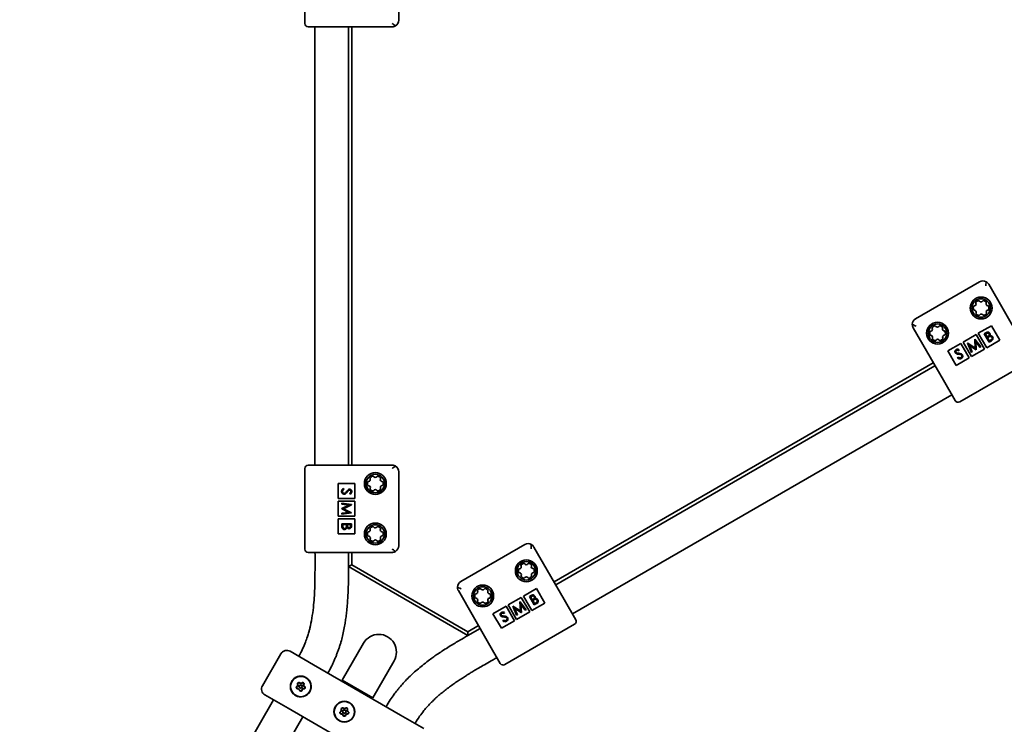
# Model space of a CAD drawing. Units: millimetres. Extents: x 0 to 212, y 0 to 297.
# Drawn here: x 136 to 142, y 158 to 162 of the extents above; entities that cross this region are included whole.
import ezdxf

# ---------------------------------------------------------------- set-up
doc = ezdxf.new("R2010")
doc.units = ezdxf.units.MM
doc.styles.add('SLDTEXTSTYLE1', font='FONT - TRUETYPE - HUMANIST 777 LIGHT BT.TTF')
doc.dimstyles.new('SLDDIMSTYLE1', dxfattribs={"dimtxt": 2.95, "dimasz": 3.302, "dimexe": 0, "dimexo": 0.0625, "dimgap": 0.7375, "dimtad": 1, "dimdec": 0, "dimlfac": 100, "dimrnd": 1e-09, "dimzin": 12, "dimdsep": 46, "dimtxsty": 'SLDTEXTSTYLE1', "dimsah": 1, "dimcen": 0.09, "dimadec": 0, "dimazin": 3, "dimtfac": 1, "dimtdec": 0, "dimtofl": 0, "dimtmove": 0, "dimatfit": 3, "dimfxl": 1, "dimfrac": 2, "dimtolj": 1, "dimtzin": 12, "dimarcsym": 0})

# ---------------------------------------------------------------- blocks, each defined once
blk = doc.blocks.new('_D_4')
at = {"color": 7, "linetype": 'Continuous', "lineweight": 18}
for p, q in [((53.1846, 111.3256), (53.1846, 246.9073)), ((177.9536, 163.2871), (177.9536, 246.9073)), ((53.1846, 244.9073), (177.9536, 244.9073))]:
    blk.add_line(p, q, dxfattribs=at)
for points in [[(53.1846, 244.9073), (56.4866, 244.3993), (56.4866, 245.4153)], [(177.9536, 244.9073), (174.6516, 245.4153), (174.6516, 244.3993)]]:
    blk.add_solid(points, dxfattribs=at)
at = {"color": 7, "linetype": 'Continuous', "lineweight": 18, "insert": (107.2234, 248.79), "char_height": 2.95, "attachment_point": 1, "style": 'SLDTEXTSTYLE1'}
blk.add_mtext('12477', dxfattribs=at)

msp = doc.modelspace()

# ---------------------------------------------------------------- linework, layer by layer
at = {"color": 7, "linetype": 'Continuous', "lineweight": 35}
for p, q in [((137.82874, 162.52709), (137.82874, 162.04709)), ((138.38874, 162.06709), (138.38874, 162.50709)), ((137.98874, 162.02709), (137.84874, 162.02709)), ((137.88894, 162.02709), (137.88909, 159.41709)), ((138.34874, 162.02709), (137.98874, 162.02709)), ((138.08874, 159.41709), (138.08874, 162.02709)), ((138.10874, 162.02709), (138.10874, 159.41709)), ((141.84983, 160.50883), (141.46878, 160.28883)), ((141.90447, 160.49419), (142.08447, 160.18242)), ((141.63414, 159.92242), (141.45414, 160.23419)), ((141.84226, 160.20193), (141.92021, 160.24693)), ((141.87744, 160.19939), (141.88728, 160.20506)), ((141.97021, 160.16033), (141.92021, 160.24693)), ((141.75133, 160.14943), (141.82927, 160.19443)), ((141.80133, 160.06283), (141.75133, 160.14943)), ((141.82097, 160.16678), (141.82163, 160.16716)), ((141.82409, 160.11343), (141.82097, 160.16678)), ((141.82163, 160.16716), (141.85743, 160.12062)), ((141.85289, 160.11799), (141.82712, 160.15148)), ((141.82712, 160.15148), (141.82986, 160.1047)), ((141.87927, 160.10783), (141.82927, 160.19443)), ((141.89226, 160.11533), (141.84226, 160.20193)), ((141.90655, 160.14898), (141.87744, 160.19939)), ((141.89109, 160.20037), (141.88495, 160.19683)), ((141.88495, 160.19683), (141.89428, 160.18067)), ((141.89226, 160.11533), (141.97021, 160.16033)), ((141.89428, 160.18067), (141.89732, 160.18242)), ((141.90027, 160.17723), (141.89727, 160.1755)), ((141.89727, 160.1755), (141.90809, 160.15676)), ((141.92018, 160.15685), (141.90655, 160.14898)), ((141.90809, 160.15676), (141.91453, 160.16048)), ((141.6604, 160.09693), (141.73834, 160.14193)), ((141.7104, 160.01033), (141.6604, 160.09693)), ((141.7291, 160.10408), (141.7268, 160.09862)), ((141.78834, 160.05533), (141.73834, 160.14193)), ((141.77875, 160.14241), (141.7794, 160.14278)), ((141.8012, 160.08815), (141.77875, 160.14241)), ((141.7794, 160.14278), (141.82409, 160.11343)), ((141.82884, 160.10411), (141.78959, 160.12992)), ((141.78959, 160.12992), (141.80576, 160.09078)), ((141.80576, 160.09078), (141.8012, 160.08815)), ((141.80133, 160.06283), (141.87927, 160.10783)), ((141.82986, 160.1047), (141.82884, 160.10411)), ((141.85743, 160.12062), (141.85289, 160.11799)), ((141.7104, 160.01033), (141.78834, 160.05533)), ((141.71933, 160.05385), (141.72211, 160.05886)), ((141.73146, 159.79385), (142.14715, 160.03385)), ((139.31381, 158.72134), (141.57414, 160.02634)), ((141.58414, 160.00902), (139.32381, 158.70402)), ((141.70414, 159.80117), (141.63414, 159.92242)), ((139.42362, 158.53114), (141.68395, 159.83614)), ((137.82874, 159.39709), (137.82874, 158.91709)), ((137.84874, 159.41709), (137.98874, 159.41709)), ((137.98874, 159.41709), (138.34874, 159.41709)), ((138.38874, 158.93709), (138.38874, 159.37709)), ((138.02674, 159.30709), (138.12674, 159.30709)), ((138.02674, 159.30709), (138.02674, 159.21709)), ((138.05997, 159.27759), (138.06292, 159.27267)), ((138.12674, 159.30709), (138.12674, 159.21709)), ((138.02674, 159.21709), (138.12674, 159.21709)), ((138.09859, 159.24401), (138.09501, 159.24873)), ((138.02674, 159.20209), (138.12674, 159.20209)), ((138.02674, 159.20209), (138.02674, 159.11209)), ((138.04874, 159.18953), (138.10695, 159.18185)), ((138.04874, 159.18427), (138.04874, 159.18953)), ((138.09072, 159.17871), (138.04874, 159.18427)), ((138.04874, 159.15762), (138.09072, 159.17871)), ((138.04874, 159.15644), (138.04874, 159.15762)), ((138.09063, 159.13543), (138.04874, 159.15644)), ((138.10695, 159.1811), (138.05919, 159.15707)), ((138.05919, 159.15707), (138.10695, 159.1331)), ((138.10695, 159.18185), (138.10695, 159.1811)), ((138.12674, 159.20209), (138.12674, 159.11209)), ((138.02674, 159.11209), (138.12674, 159.11209)), ((138.02674, 159.09709), (138.12674, 159.09709)), ((138.02674, 159.09709), (138.02674, 159.00709)), ((138.04874, 159.12986), (138.09063, 159.13543)), ((138.10695, 159.13234), (138.04874, 159.12461)), ((138.04874, 159.12461), (138.04874, 159.12986)), ((138.10695, 159.1331), (138.10695, 159.13234)), ((138.12674, 159.09709), (138.12674, 159.00709)), ((138.04874, 159.05215), (138.04874, 159.06789)), ((138.04874, 159.06789), (138.10695, 159.06789)), ((138.07635, 159.06267), (138.05471, 159.06267)), ((138.05471, 159.06267), (138.05471, 159.05523)), ((138.07635, 159.05921), (138.07635, 159.06267)), ((138.10098, 159.06267), (138.08232, 159.06267)), ((138.08232, 159.06267), (138.08232, 159.05916)), ((138.10098, 159.05558), (138.10098, 159.06267)), ((138.10695, 159.06789), (138.10695, 159.05653)), ((138.02674, 159.00709), (138.12674, 159.00709)), ((139.13917, 158.94383), (138.75812, 158.72383)), ((139.19381, 158.92919), (139.37381, 158.61742)), ((137.98874, 158.89709), (137.84874, 158.89709)), ((137.88912, 158.89709), (137.88912, 158.89708)), ((138.34874, 158.89709), (137.98874, 158.89709)), ((138.08874, 158.81209), (138.08874, 158.89709)), ((138.10874, 158.89709), (138.10874, 158.82363)), ((138.08874, 158.81209), (138.10874, 158.82363)), ((138.79987, 158.40152), (138.08874, 158.81209)), ((138.10874, 158.82363), (138.79987, 158.42461)), ((139.13161, 158.63693), (139.20955, 158.68193)), ((139.25955, 158.59533), (139.20955, 158.68193)), ((138.92348, 158.35742), (138.74348, 158.66919)), ((139.04067, 158.58443), (139.11861, 158.62943)), ((139.16861, 158.54283), (139.11861, 158.62943)), ((139.18161, 158.55033), (139.13161, 158.63693)), ((139.16678, 158.63439), (139.17662, 158.64006)), ((139.19589, 158.58398), (139.16678, 158.63439)), ((139.18043, 158.63537), (139.17429, 158.63183)), ((139.17429, 158.63183), (139.18362, 158.61567)), ((138.94974, 158.53193), (139.02768, 158.57693)), ((139.07768, 158.49033), (139.02768, 158.57693)), ((139.09067, 158.49783), (139.04067, 158.58443)), ((139.06809, 158.57741), (139.06874, 158.57778)), ((139.09054, 158.52315), (139.06809, 158.57741)), ((139.06874, 158.57778), (139.11343, 158.54843)), ((139.11818, 158.53911), (139.07893, 158.56492)), ((139.07893, 158.56492), (139.0951, 158.52578)), ((139.11031, 158.60178), (139.11097, 158.60216)), ((139.11343, 158.54843), (139.11031, 158.60178)), ((139.11097, 158.60216), (139.14677, 158.55562)), ((139.14223, 158.55299), (139.11646, 158.58648)), ((139.11646, 158.58648), (139.1192, 158.5397)), ((139.18161, 158.55033), (139.25955, 158.59533)), ((139.18362, 158.61567), (139.18666, 158.61742)), ((139.18961, 158.61223), (139.18661, 158.6105)), ((139.18661, 158.6105), (139.19743, 158.59176)), ((139.20952, 158.59185), (139.19589, 158.58398)), ((139.19743, 158.59176), (139.20387, 158.59548)), ((139.37381, 158.61742), (139.44381, 158.49617)), ((138.99974, 158.44533), (138.94974, 158.53193)), ((139.01844, 158.53908), (139.01614, 158.53362)), ((139.0951, 158.52578), (139.09054, 158.52315)), ((139.09067, 158.49783), (139.16861, 158.54283)), ((139.1192, 158.5397), (139.11818, 158.53911)), ((139.14677, 158.55562), (139.14223, 158.55299)), ((138.79987, 158.42461), (138.86348, 158.46134)), ((138.87348, 158.44402), (138.79987, 158.40152)), ((138.99974, 158.44533), (139.07768, 158.49033)), ((139.00867, 158.48885), (139.01145, 158.49386)), ((139.0208, 158.22885), (139.43649, 158.46885)), ((138.79987, 158.40152), (138.79987, 158.42461)), ((138.17775, 158.35612), (138.05075, 158.13615)), ((138.99348, 158.23617), (138.92348, 158.35742)), ((137.6861, 158.29356), (137.5761, 158.10304)), ((137.74074, 158.3082), (137.87931, 158.2282)), ((137.87931, 158.2282), (138.39892, 157.9282)), ((138.23348, 158.03065), (138.36048, 158.25062)), ((138.23348, 158.03065), (138.05075, 158.13615)), ((138.05551, 158.1334), (138.05251, 158.1282)), ((137.72931, 157.9684), (137.59074, 158.0484)), ((138.22572, 158.0282), (138.22872, 158.0334)), ((137.64271, 158.0184), (136.35021, 155.77972)), ((136.52341, 155.67972), (137.81591, 157.9184)), ((138.24892, 157.6684), (137.72931, 157.9684)), ((138.39892, 157.9282), (138.53749, 157.8482))]:
    msp.add_line(p, q, dxfattribs=at)
for centre, radius in [((141.85921, 160.35258), 0.065), ((141.85921, 160.35258), 0.055), ((141.5994, 160.20258), 0.065), ((141.5994, 160.20258), 0.055), ((138.24874, 159.30709), 0.065), ((138.24874, 159.30709), 0.055), ((138.24874, 159.00709), 0.065), ((138.24874, 159.00709), 0.055), ((139.14855, 158.78758), 0.065), ((139.14855, 158.78758), 0.055), ((138.88874, 158.63758), 0.065), ((138.88874, 158.63758), 0.055), ((137.80431, 158.0983), 0.0605), ((137.80431, 158.0983), 0.01033), ((137.80431, 158.0983), 0.009), ((138.06412, 157.9483), 0.062), ((138.06412, 157.9483), 0.0605), ((138.06412, 157.9483), 0.01033), ((138.06412, 157.9483), 0.009)]:
    msp.add_circle(centre, radius, dxfattribs=at)
for centre, radius, start, end in [((137.84874, 162.04709), 0.02, 180, 270), ((138.34874, 162.06709), 0.04, 301.399715, 0), ((141.86983, 160.47419), 0.04, 61.399715, 120), ((141.81838, 160.37557), 0.01075, 275.56578, 25.66944), ((141.83483, 160.38347), 0.0075, 128.274501, 205.66944), ((141.85921, 160.35258), 0.04685, 112.960719, 128.274501), ((141.84386, 160.38882), 0.0075, 35.56578, 112.960719), ((141.8587, 160.39943), 0.01075, 215.56578, 325.66944), ((141.87377, 160.38914), 0.0075, 68.274501, 145.66944), ((141.85921, 160.35258), 0.04685, 52.960719, 68.274501), ((141.88291, 160.38399), 0.0075, 335.56578, 52.960719), ((141.89953, 160.37644), 0.01075, 155.56578, 265.66944), ((141.85921, 160.35258), 0.04685, 172.960719, 188.274501), ((141.82015, 160.35741), 0.0075, 95.56578, 172.960719), ((141.82027, 160.34692), 0.0075, 188.274501, 265.66944), ((141.81889, 160.32872), 0.01075, 335.56578, 85.66944), ((141.8355, 160.32117), 0.0075, 155.56578, 232.960719), ((141.88358, 160.32169), 0.0075, 308.274501, 25.66944), ((141.90003, 160.3296), 0.01075, 95.56578, 205.66944), ((141.89815, 160.35825), 0.0075, 8.274501, 85.66944), ((141.89826, 160.34776), 0.0075, 275.56578, 352.960719), ((141.85921, 160.35258), 0.04685, 352.960719, 8.274501), ((141.48878, 160.25419), 0.04, 120, 178.600285), ((141.85921, 160.35258), 0.04685, 232.960719, 248.274501), ((141.84464, 160.31603), 0.0075, 248.274501, 325.66944), ((141.85971, 160.30574), 0.01075, 35.56578, 145.66944), ((141.87456, 160.31635), 0.0075, 215.56578, 292.960719), ((141.85921, 160.35258), 0.04685, 292.960719, 308.274501), ((141.5994, 160.20258), 0.04685, 172.960719, 188.274501), ((141.56035, 160.20741), 0.0075, 95.56578, 172.960719), ((141.55858, 160.22557), 0.01075, 275.56578, 25.66944), ((141.57502, 160.23347), 0.0075, 128.274501, 205.66944), ((141.5994, 160.20258), 0.04685, 112.960719, 128.274501), ((141.58405, 160.23882), 0.0075, 35.56578, 112.960719), ((141.59889, 160.24943), 0.01075, 215.56578, 325.66944), ((141.61397, 160.23914), 0.0075, 68.274501, 145.66944), ((141.5994, 160.20258), 0.04685, 52.960719, 68.274501), ((141.6231, 160.23399), 0.0075, 335.56578, 52.960719), ((141.63972, 160.22644), 0.01075, 155.56578, 265.66944), ((141.63834, 160.20825), 0.0075, 8.274501, 85.66944), ((141.5994, 160.20258), 0.04685, 352.960719, 8.274501), ((141.56046, 160.19692), 0.0075, 188.274501, 265.66944), ((141.55908, 160.17872), 0.01075, 335.56578, 85.66944), ((141.5757, 160.17117), 0.0075, 155.56578, 232.960719), ((141.5994, 160.20258), 0.04685, 232.960719, 248.274501), ((141.58483, 160.16603), 0.0075, 248.274501, 325.66944), ((141.5999, 160.15574), 0.01075, 35.56578, 145.66944), ((141.61475, 160.16635), 0.0075, 215.56578, 292.960719), ((141.5994, 160.20258), 0.04685, 292.960719, 308.274501), ((141.62377, 160.17169), 0.0075, 308.274501, 25.66944), ((141.64022, 160.1796), 0.01075, 95.56578, 205.66944), ((141.63845, 160.19776), 0.0075, 275.56578, 352.960719), ((141.72146, 159.81117), 0.02, 210, 300), ((137.84874, 159.39709), 0.02, 90, 180), ((138.34874, 159.37709), 0.04, 0, 58.600285), ((138.20792, 159.33007), 0.01075, 275.56578, 25.66944), ((138.22437, 159.33798), 0.0075, 128.274501, 205.66944), ((138.24874, 159.30709), 0.04685, 112.960719, 128.274501), ((138.23339, 159.34332), 0.0075, 35.56578, 112.960719), ((138.24824, 159.35393), 0.01075, 215.56578, 325.66944), ((138.26331, 159.34364), 0.0075, 68.274501, 145.66944), ((138.24874, 159.30709), 0.04685, 52.960719, 68.274501), ((138.27244, 159.3385), 0.0075, 335.56578, 52.960719), ((138.28906, 159.33095), 0.01075, 155.56578, 265.66944), ((138.24874, 159.30709), 0.04685, 172.960719, 188.274501), ((138.20969, 159.31191), 0.0075, 95.56578, 172.960719), ((138.2098, 159.30142), 0.0075, 188.274501, 265.66944), ((138.20842, 159.28323), 0.01075, 335.56578, 85.66944), ((138.22504, 159.27568), 0.0075, 155.56578, 232.960719), ((138.24874, 159.30709), 0.04685, 232.960719, 248.274501), ((138.23418, 159.27053), 0.0075, 248.274501, 325.66944), ((138.24925, 159.26024), 0.01075, 35.56578, 145.66944), ((138.26409, 159.27085), 0.0075, 215.56578, 292.960719), ((138.24874, 159.30709), 0.04685, 292.960719, 308.274501), ((138.27312, 159.27619), 0.0075, 308.274501, 25.66944), ((138.28957, 159.2841), 0.01075, 95.56578, 205.66944), ((138.28768, 159.31275), 0.0075, 8.274501, 85.66944), ((138.28779, 159.30226), 0.0075, 275.56578, 352.960719), ((138.24874, 159.30709), 0.04685, 352.960719, 8.274501), ((138.20792, 159.03007), 0.01075, 275.56578, 25.66944), ((138.22437, 159.03798), 0.0075, 128.274501, 205.66944), ((138.24874, 159.00709), 0.04685, 112.960719, 128.274501), ((138.23339, 159.04332), 0.0075, 35.56578, 112.960719), ((138.24824, 159.05393), 0.01075, 215.56578, 325.66944), ((138.26331, 159.04364), 0.0075, 68.274501, 145.66944), ((138.24874, 159.00709), 0.04685, 52.960719, 68.274501), ((138.27244, 159.0385), 0.0075, 335.56578, 52.960719), ((138.28906, 159.03095), 0.01075, 155.56578, 265.66944), ((138.24874, 159.00709), 0.04685, 172.960719, 188.274501), ((138.20969, 159.01191), 0.0075, 95.56578, 172.960719), ((138.2098, 159.00142), 0.0075, 188.274501, 265.66944), ((138.20842, 158.98323), 0.01075, 335.56578, 85.66944), ((138.22504, 158.97568), 0.0075, 155.56578, 232.960719), ((138.24925, 158.96024), 0.01075, 35.56578, 145.66944), ((138.24874, 159.00709), 0.04685, 292.960719, 308.274501), ((138.27312, 158.97619), 0.0075, 308.274501, 25.66944), ((138.28957, 158.9841), 0.01075, 95.56578, 205.66944), ((138.28768, 159.01275), 0.0075, 8.274501, 85.66944), ((138.28779, 159.00226), 0.0075, 275.56578, 352.960719), ((138.24874, 159.00709), 0.04685, 352.960719, 8.274501), ((137.84874, 158.91709), 0.02, 180, 270), ((138.24874, 159.00709), 0.04685, 232.960719, 248.274501), ((138.23418, 158.97053), 0.0075, 248.274501, 325.66944), ((138.26409, 158.97085), 0.0075, 215.56578, 292.960719), ((138.34874, 158.93709), 0.04, 301.399715, 0), ((139.15917, 158.90919), 0.04, 61.399715, 120), ((139.10949, 158.79241), 0.0075, 95.56578, 172.960719), ((139.10772, 158.81057), 0.01075, 275.56578, 25.66944), ((139.12417, 158.81847), 0.0075, 128.274501, 205.66944), ((139.14855, 158.78758), 0.04685, 112.960719, 128.274501), ((139.1332, 158.82382), 0.0075, 35.56578, 112.960719), ((139.14804, 158.83443), 0.01075, 215.56578, 325.66944), ((139.16311, 158.82414), 0.0075, 68.274501, 145.66944), ((139.14855, 158.78758), 0.04685, 52.960719, 68.274501), ((139.17225, 158.81899), 0.0075, 335.56578, 52.960719), ((139.18887, 158.81144), 0.01075, 155.56578, 265.66944), ((139.18749, 158.79325), 0.0075, 8.274501, 85.66944), ((139.14855, 158.78758), 0.04685, 352.960719, 8.274501), ((139.14855, 158.78758), 0.04685, 172.960719, 188.274501), ((139.10961, 158.78192), 0.0075, 188.274501, 265.66944), ((139.10823, 158.76372), 0.01075, 335.56578, 85.66944), ((139.12484, 158.75617), 0.0075, 155.56578, 232.960719), ((139.14855, 158.78758), 0.04685, 232.960719, 248.274501), ((139.13398, 158.75103), 0.0075, 248.274501, 325.66944), ((139.14905, 158.74074), 0.01075, 35.56578, 145.66944), ((139.1639, 158.75135), 0.0075, 215.56578, 292.960719), ((139.14855, 158.78758), 0.04685, 292.960719, 308.274501), ((139.17292, 158.75669), 0.0075, 308.274501, 25.66944), ((139.18937, 158.7646), 0.01075, 95.56578, 205.66944), ((139.1876, 158.78276), 0.0075, 275.56578, 352.960719), ((138.77812, 158.68919), 0.04, 120, 178.600285), ((138.88874, 158.63758), 0.04685, 112.960719, 128.274501), ((138.87339, 158.67382), 0.0075, 35.56578, 112.960719), ((138.88823, 158.68443), 0.01075, 215.56578, 325.66944), ((138.90331, 158.67414), 0.0075, 68.274501, 145.66944), ((138.88874, 158.63758), 0.04685, 52.960719, 68.274501), ((138.88874, 158.63758), 0.04685, 172.960719, 188.274501), ((138.84969, 158.64241), 0.0075, 95.56578, 172.960719), ((138.8498, 158.63192), 0.0075, 188.274501, 265.66944), ((138.84792, 158.66057), 0.01075, 275.56578, 25.66944), ((138.84842, 158.61372), 0.01075, 335.56578, 85.66944), ((138.86437, 158.66847), 0.0075, 128.274501, 205.66944), ((138.91244, 158.66899), 0.0075, 335.56578, 52.960719), ((138.92906, 158.66144), 0.01075, 155.56578, 265.66944), ((138.92956, 158.6146), 0.01075, 95.56578, 205.66944), ((138.92768, 158.64325), 0.0075, 8.274501, 85.66944), ((138.92779, 158.63276), 0.0075, 275.56578, 352.960719), ((138.88874, 158.63758), 0.04685, 352.960719, 8.274501), ((138.86504, 158.60617), 0.0075, 155.56578, 232.960719), ((138.88874, 158.63758), 0.04685, 232.960719, 248.274501), ((138.87417, 158.60103), 0.0075, 248.274501, 325.66944), ((138.88924, 158.59074), 0.01075, 35.56578, 145.66944), ((138.90409, 158.60135), 0.0075, 215.56578, 292.960719), ((138.88874, 158.63758), 0.04685, 292.960719, 308.274501), ((138.91311, 158.60669), 0.0075, 308.274501, 25.66944), ((139.42649, 158.48617), 0.02, 300, 30), ((138.26912, 158.30337), 0.1055, 330, 150), ((137.72074, 158.27356), 0.04, 60, 150), ((139.0108, 158.24617), 0.02, 210, 300), ((137.80431, 158.0983), 0.062, 240, 60), ((137.61074, 158.08304), 0.04, 150, 240), ((137.78013, 158.09437), 0.0025, 121.036776, 189.233028), ((137.80431, 158.0983), 0.027, 189.233028, 205.912128), ((137.7711, 158.10936), 0.015, 301.036776, 22.10838), ((137.78013, 158.09437), 0.00117, 121.036776, 189.233028), ((137.80431, 158.0983), 0.02567, 189.233028, 205.912128), ((137.7711, 158.10936), 0.01633, 301.036776, 22.10838), ((137.78732, 158.11595), 0.0025, 133.912128, 202.10838), ((137.80431, 158.0983), 0.027, 117.233028, 133.912128), ((137.78732, 158.11595), 0.00117, 133.912128, 202.10838), ((137.80431, 158.0983), 0.02567, 117.233028, 133.912128), ((137.7931, 158.12008), 0.0025, 49.036776, 117.233028), ((137.7931, 158.12008), 0.00117, 49.036776, 117.233028), ((137.80457, 158.1333), 0.01633, 229.036776, 310.10838), ((137.80457, 158.1333), 0.015, 229.036776, 310.10838), ((137.81584, 158.11991), 0.0025, 61.912128, 130.10838), ((137.81584, 158.11991), 0.00117, 61.912128, 130.10838), ((137.80431, 158.0983), 0.02567, 45.233028, 61.912128), ((137.80431, 158.0983), 0.027, 45.233028, 61.912128), ((137.83768, 158.10887), 0.01633, 157.036776, 238.10838), ((137.82156, 158.11569), 0.00117, 337.036776, 45.233028), ((137.83768, 158.10887), 0.015, 157.036776, 238.10838), ((137.82156, 158.11569), 0.0025, 337.036776, 45.233028), ((137.80431, 158.0983), 0.02567, 333.233028, 349.912128), ((137.80431, 158.0983), 0.027, 333.233028, 349.912128), ((137.82843, 158.09401), 0.00117, 349.912128, 58.10838), ((137.82843, 158.09401), 0.0025, 349.912128, 58.10838), ((137.78227, 158.08759), 0.0025, 205.912128, 274.10838), ((137.78227, 158.08759), 0.00117, 205.912128, 274.10838), ((137.78353, 158.07014), 0.01633, 13.036776, 94.10838), ((137.78353, 158.07014), 0.015, 13.036776, 94.10838), ((137.80057, 158.07409), 0.0025, 193.036776, 261.233028), ((137.80057, 158.07409), 0.00117, 193.036776, 261.233028), ((137.80431, 158.0983), 0.027, 261.233028, 277.912128), ((137.80431, 158.0983), 0.02567, 261.233028, 277.912128), ((137.80768, 158.07403), 0.00117, 277.912128, 346.10838), ((137.80768, 158.07403), 0.0025, 277.912128, 346.10838), ((137.82467, 158.06983), 0.01633, 85.036776, 166.10838), ((137.82467, 158.06983), 0.015, 85.036776, 166.10838), ((137.82618, 158.08727), 0.0025, 265.036776, 333.233028), ((137.82618, 158.08727), 0.00117, 265.036776, 333.233028), ((138.0529, 157.97008), 0.0025, 49.036776, 117.233028), ((138.03993, 157.94437), 0.0025, 121.036776, 189.233028), ((138.06412, 157.9483), 0.027, 189.233028, 205.912128), ((138.03091, 157.95936), 0.015, 301.036776, 22.10838), ((138.03993, 157.94437), 0.00117, 121.036776, 189.233028), ((138.06412, 157.9483), 0.02567, 189.233028, 205.912128), ((138.03091, 157.95936), 0.01633, 301.036776, 22.10838), ((138.04208, 157.93759), 0.0025, 205.912128, 274.10838), ((138.04208, 157.93759), 0.00117, 205.912128, 274.10838), ((138.04333, 157.92014), 0.01633, 13.036776, 94.10838), ((138.04333, 157.92014), 0.015, 13.036776, 94.10838), ((138.04712, 157.96595), 0.0025, 133.912128, 202.10838), ((138.06412, 157.9483), 0.027, 117.233028, 133.912128), ((138.04712, 157.96595), 0.00117, 133.912128, 202.10838), ((138.06412, 157.9483), 0.02567, 117.233028, 133.912128), ((138.0529, 157.97008), 0.00117, 49.036776, 117.233028), ((138.06438, 157.9833), 0.01633, 229.036776, 310.10838), ((138.06438, 157.9833), 0.015, 229.036776, 310.10838), ((138.06038, 157.92409), 0.0025, 193.036776, 261.233028), ((138.06038, 157.92409), 0.00117, 193.036776, 261.233028), ((138.06412, 157.9483), 0.027, 261.233028, 277.912128), ((138.06412, 157.9483), 0.02567, 261.233028, 277.912128), ((138.06749, 157.92403), 0.00117, 277.912128, 346.10838), ((138.06749, 157.92403), 0.0025, 277.912128, 346.10838), ((138.08448, 157.91983), 0.01633, 85.036776, 166.10838), ((138.08448, 157.91983), 0.015, 85.036776, 166.10838), ((138.07565, 157.96991), 0.0025, 61.912128, 130.10838), ((138.07565, 157.96991), 0.00117, 61.912128, 130.10838), ((138.06412, 157.9483), 0.02567, 45.233028, 61.912128), ((138.06412, 157.9483), 0.027, 45.233028, 61.912128), ((138.09748, 157.95887), 0.01633, 157.036776, 238.10838), ((138.08137, 157.96569), 0.00117, 337.036776, 45.233028), ((138.09748, 157.95887), 0.015, 157.036776, 238.10838), ((138.08137, 157.96569), 0.0025, 337.036776, 45.233028), ((138.08599, 157.93727), 0.0025, 265.036776, 333.233028), ((138.08599, 157.93727), 0.00117, 265.036776, 333.233028), ((138.06412, 157.9483), 0.02567, 333.233028, 349.912128), ((138.06412, 157.9483), 0.027, 333.233028, 349.912128), ((138.08824, 157.94401), 0.00117, 349.912128, 58.10838), ((138.08824, 157.94401), 0.0025, 349.912128, 58.10838)]:
    msp.add_arc(centre, radius, start, end, dxfattribs=at)
for points, knots in [([(138.36958, 162.03294), (138.36533, 162.03571), (138.35855, 162.04011), (138.35143, 162.04519), (138.34878, 162.04706), (138.34874, 162.04709)], [0, 0, 0, 0, 0.6252911, 0.9951401, 1, 1, 1, 1]), ([(138.36958, 162.03294), (138.36921, 162.03272), (138.36451, 162.02992), (138.35748, 162.02761), (138.35081, 162.02709), (138.34878, 162.02709), (138.34874, 162.02709)], [0, 0, 0, 0, 0.0564615, 0.7134185, 0.99514, 1, 1, 1, 1]), ([(141.88898, 160.5093), (141.88871, 160.50424), (141.88829, 160.49617), (141.88745, 160.48746), (141.88715, 160.48423), (141.88715, 160.48419)], [0, 0, 0, 0, 0.6252911, 0.9951401, 1, 1, 1, 1]), ([(141.88898, 160.5093), (141.88935, 160.50909), (141.89413, 160.50642), (141.89965, 160.50149), (141.90344, 160.49597), (141.90445, 160.49422), (141.90447, 160.49419)], [0, 0, 0, 0, 0.0564615, 0.7134185, 0.99514, 1, 1, 1, 1]), ([(141.45414, 160.23419), (141.45412, 160.23422), (141.45311, 160.23597), (141.45022, 160.24202), (141.44871, 160.24926), (141.44878, 160.25473), (141.44879, 160.25516)], [0, 0, 0, 0, 0.00485999, 0.28658154, 0.94353847, 1, 1, 1, 1]), ([(141.47146, 160.24419), (141.47142, 160.2442), (141.46847, 160.24556), (141.4605, 160.24919), (141.45331, 160.25286), (141.44879, 160.25516)], [0, 0, 0, 0, 0.0048599, 0.3747089, 1, 1, 1, 1]), ([(141.88728, 160.20506), (141.88947, 160.20626), (141.89382, 160.20865), (141.90098, 160.20937), (141.90701, 160.20656), (141.90934, 160.2034), (141.91051, 160.20182)], [0, 0, 0, 0, 0.2813168, 0.5599206, 0.7799362, 1, 1, 1, 1]), ([(141.90604, 160.19912), (141.90517, 160.20027), (141.90388, 160.20202), (141.90117, 160.20302), (141.89691, 160.20343), (141.89368, 160.20173), (141.89109, 160.20037)], [0, 0, 0, 0, 0.2492996, 0.3749385, 0.5006522, 1, 1, 1, 1]), ([(141.89732, 160.18242), (141.90049, 160.18426), (141.90445, 160.18655), (141.90687, 160.19137), (141.90739, 160.194), (141.90718, 160.1967), (141.90642, 160.19831), (141.90604, 160.19912)], [0, 0, 0, 0, 0.4986519, 0.6240817, 0.7494526, 0.8747389, 1, 1, 1, 1]), ([(141.91004, 160.18208), (141.90816, 160.18129), (141.90481, 160.17986), (141.90165, 160.17804), (141.90027, 160.17723)], [0, 0, 0, 0, 0.5597347, 1, 1, 1, 1]), ([(141.92349, 160.17784), (141.92263, 160.17898), (141.92089, 160.18128), (141.9159, 160.1832), (141.91226, 160.1825), (141.91004, 160.18208)], [0, 0, 0, 0, 0.2799887, 0.5604266, 1, 1, 1, 1]), ([(141.91051, 160.20182), (141.91111, 160.20058), (141.91231, 160.1981), (141.913, 160.1931), (141.91168, 160.18976), (141.91087, 160.18773)], [0, 0, 0, 0, 0.2808687, 0.5614729, 1, 1, 1, 1]), ([(141.91087, 160.18773), (141.91274, 160.18799), (141.91646, 160.18851), (141.92159, 160.18698), (141.92554, 160.18411), (141.92719, 160.18167), (141.92802, 160.18045)], [0, 0, 0, 0, 0.2803777, 0.5596145, 0.7797445, 1, 1, 1, 1]), ([(141.91453, 160.16048), (141.91782, 160.16238), (141.92275, 160.16524), (141.92489, 160.17162), (141.92466, 160.17533), (141.92388, 160.177), (141.92349, 160.17784)], [0, 0, 0, 0, 0.4993759, 0.7487758, 0.8743991, 1, 1, 1, 1]), ([(141.92802, 160.18045), (141.92902, 160.17802), (141.93103, 160.17315), (141.92928, 160.16573), (141.92533, 160.16023), (141.9219, 160.15797), (141.92018, 160.15685)], [0, 0, 0, 0, 0.2791527, 0.5586198, 0.7790419, 1, 1, 1, 1]), ([(141.70511, 160.08593), (141.7043, 160.08784), (141.70268, 160.09167), (141.70387, 160.09755), (141.70675, 160.10207), (141.70941, 160.10393), (141.71074, 160.10486)], [0, 0, 0, 0, 0.27949862, 0.55876347, 0.77939307, 1, 1, 1, 1]), ([(141.71236, 160.07988), (141.71072, 160.08067), (141.70778, 160.08209), (141.70593, 160.08476), (141.70511, 160.08593)], [0, 0, 0, 0, 0.5598375, 1, 1, 1, 1]), ([(141.71322, 160.0994), (141.71224, 160.09873), (141.71029, 160.09739), (141.70874, 160.0944), (141.70837, 160.09131), (141.70913, 160.0896), (141.70952, 160.08875)], [0, 0, 0, 0, 0.2802776, 0.5599351, 0.7798984, 1, 1, 1, 1]), ([(141.70952, 160.08875), (141.70998, 160.08809), (141.71092, 160.08675), (141.71334, 160.08505), (141.71536, 160.0845), (141.7166, 160.08416)], [0, 0, 0, 0, 0.2798264, 0.5598091, 1, 1, 1, 1]), ([(141.71074, 160.10486), (141.71238, 160.10561), (141.71566, 160.1071), (141.72223, 160.10694), (141.72649, 160.10517), (141.7291, 160.10408)], [0, 0, 0, 0, 0.2797523, 0.5595055, 1, 1, 1, 1]), ([(141.7268, 160.09862), (141.72432, 160.09963), (141.72086, 160.10103), (141.71605, 160.10075), (141.71416, 160.09985), (141.71322, 160.0994)], [0, 0, 0, 0, 0.5598296, 0.7798552, 1, 1, 1, 1]), ([(141.72458, 160.07779), (141.72227, 160.078), (141.71814, 160.07838), (141.71413, 160.07942), (141.71236, 160.07988)], [0, 0, 0, 0, 0.5604157, 1, 1, 1, 1]), ([(141.7166, 160.08416), (141.7184, 160.08391), (141.72162, 160.08347), (141.72485, 160.08318), (141.72627, 160.08305)], [0, 0, 0, 0, 0.55990592, 1, 1, 1, 1]), ([(141.74102, 160.05168), (141.73904, 160.05079), (141.7351, 160.04901), (141.72716, 160.0495), (141.7223, 160.0522), (141.71933, 160.05385)], [0, 0, 0, 0, 0.2798747, 0.5596912, 1, 1, 1, 1]), ([(141.72211, 160.05886), (141.72494, 160.05743), (141.72888, 160.05542), (141.73463, 160.05533), (141.7369, 160.05635), (141.73803, 160.05685)], [0, 0, 0, 0, 0.559317, 0.7797873, 1, 1, 1, 1]), ([(141.73831, 160.075), (141.7358, 160.07577), (141.73131, 160.07713), (141.72664, 160.07759), (141.72458, 160.07779)], [0, 0, 0, 0, 0.5595004, 1, 1, 1, 1]), ([(141.72627, 160.08305), (141.73078, 160.08253), (141.73707, 160.08181), (141.74432, 160.07791), (141.74647, 160.07506), (141.74754, 160.07364)], [0, 0, 0, 0, 0.5601049, 0.7802981, 1, 1, 1, 1]), ([(141.73803, 160.05685), (141.73931, 160.05777), (141.74186, 160.05961), (141.74399, 160.06355), (141.74442, 160.06767), (141.74346, 160.06996), (141.74297, 160.0711)], [0, 0, 0, 0, 0.2802561, 0.5601062, 0.7800817, 1, 1, 1, 1]), ([(141.74297, 160.0711), (141.74227, 160.07203), (141.74101, 160.0737), (141.73914, 160.0746), (141.73831, 160.075)], [0, 0, 0, 0, 0.558849, 1, 1, 1, 1]), ([(141.74754, 160.07364), (141.74845, 160.07141), (141.75026, 160.06696), (141.74879, 160.06024), (141.74566, 160.05489), (141.74256, 160.05275), (141.74102, 160.05168)], [0, 0, 0, 0, 0.2791825, 0.5590738, 0.7794353, 1, 1, 1, 1]), ([(138.34874, 159.41709), (138.34878, 159.41709), (138.35081, 159.41708), (138.35748, 159.41656), (138.36451, 159.41425), (138.36921, 159.41145), (138.36958, 159.41123)], [0, 0, 0, 0, 0.00486, 0.2865815, 0.9435385, 1, 1, 1, 1]), ([(138.34874, 159.39709), (138.34878, 159.39711), (138.35143, 159.39899), (138.35855, 159.40407), (138.36533, 159.40847), (138.36958, 159.41123)], [0, 0, 0, 0, 0.0048599, 0.3747089, 1, 1, 1, 1]), ([(138.04725, 159.25989), (138.04746, 159.26205), (138.0479, 159.26635), (138.05228, 159.27299), (138.05705, 159.27585), (138.05997, 159.27759)], [0, 0, 0, 0, 0.2798747, 0.5596912, 1, 1, 1, 1]), ([(138.06292, 159.27267), (138.06026, 159.27094), (138.05656, 159.26853), (138.0536, 159.2636), (138.05335, 159.26113), (138.05322, 159.25989)], [0, 0, 0, 0, 0.559317, 0.7797873, 1, 1, 1, 1]), ([(138.07808, 159.26107), (138.07942, 159.26297), (138.08181, 159.26636), (138.08472, 159.26931), (138.086, 159.27061)], [0, 0, 0, 0, 0.5604157, 1, 1, 1, 1]), ([(138.08758, 159.2648), (138.08647, 159.26337), (138.08448, 159.2608), (138.08261, 159.25815), (138.08179, 159.25698)], [0, 0, 0, 0, 0.5599059, 1, 1, 1, 1]), ([(138.086, 159.27061), (138.08751, 159.27164), (138.0902, 159.27347), (138.09344, 159.27374), (138.09486, 159.27386)], [0, 0, 0, 0, 0.5598375, 1, 1, 1, 1]), ([(138.0951, 159.26864), (138.09429, 159.26857), (138.09267, 159.26842), (138.08999, 159.26718), (138.08849, 159.2657), (138.08758, 159.2648)], [0, 0, 0, 0, 0.2798264, 0.5598091, 1, 1, 1, 1]), ([(138.09486, 159.27386), (138.09692, 159.27361), (138.10105, 159.2731), (138.10555, 159.26913), (138.10802, 159.26438), (138.1083, 159.26114), (138.10844, 159.25952)], [0, 0, 0, 0, 0.2794986, 0.5587635, 0.7793931, 1, 1, 1, 1]), ([(138.10247, 159.2601), (138.10238, 159.26129), (138.1022, 159.26365), (138.10039, 159.26649), (138.09789, 159.26835), (138.09603, 159.26854), (138.0951, 159.26864)], [0, 0, 0, 0, 0.2802776, 0.5599351, 0.7798984, 1, 1, 1, 1]), ([(138.063, 159.24327), (138.06062, 159.24359), (138.05586, 159.24425), (138.05077, 159.24889), (138.04771, 159.25427), (138.0474, 159.25802), (138.04725, 159.25989)], [0, 0, 0, 0, 0.2791825, 0.5590738, 0.7794353, 1, 1, 1, 1]), ([(138.05322, 159.25989), (138.05338, 159.25833), (138.05369, 159.2552), (138.05604, 159.25138), (138.0594, 159.24895), (138.06185, 159.24864), (138.06308, 159.24849)], [0, 0, 0, 0, 0.2802561, 0.5601062, 0.7800817, 1, 1, 1, 1]), ([(138.08179, 159.25698), (138.07908, 159.25333), (138.07532, 159.24825), (138.06831, 159.24392), (138.06477, 159.24348), (138.063, 159.24327)], [0, 0, 0, 0, 0.5601049, 0.7802981, 1, 1, 1, 1]), ([(138.06308, 159.24849), (138.06424, 159.24863), (138.06632, 159.24889), (138.06804, 159.25006), (138.0688, 159.25058)], [0, 0, 0, 0, 0.558849, 1, 1, 1, 1]), ([(138.0688, 159.25058), (138.07072, 159.25237), (138.07415, 159.25558), (138.07688, 159.25939), (138.07808, 159.26107)], [0, 0, 0, 0, 0.5595004, 1, 1, 1, 1]), ([(138.09501, 159.24873), (138.09712, 159.25038), (138.10006, 159.25267), (138.10223, 159.25698), (138.10239, 159.25906), (138.10247, 159.2601)], [0, 0, 0, 0, 0.5598296, 0.7798552, 1, 1, 1, 1]), ([(138.10844, 159.25952), (138.10827, 159.25773), (138.10792, 159.25414), (138.10449, 159.24853), (138.10083, 159.24573), (138.09859, 159.24401)], [0, 0, 0, 0, 0.2797523, 0.5595055, 1, 1, 1, 1]), ([(138.06526, 159.03356), (138.06266, 159.03391), (138.05744, 159.0346), (138.05189, 159.03983), (138.04909, 159.046), (138.04886, 159.0501), (138.04874, 159.05215)], [0, 0, 0, 0, 0.2791527, 0.5586198, 0.7790419, 1, 1, 1, 1]), ([(138.05471, 159.05523), (138.05472, 159.05143), (138.05473, 159.04573), (138.05918, 159.04069), (138.0625, 159.03903), (138.06434, 159.03887), (138.06526, 159.03879)], [0, 0, 0, 0, 0.4993759, 0.7487758, 0.8743991, 1, 1, 1, 1]), ([(138.06526, 159.03879), (138.06669, 159.03896), (138.06955, 159.03932), (138.0737, 159.04268), (138.07492, 159.04618), (138.07567, 159.04831)], [0, 0, 0, 0, 0.27998875, 0.56042662, 1, 1, 1, 1]), ([(138.08014, 159.04477), (138.07944, 159.04302), (138.07803, 159.03954), (138.07413, 159.03586), (138.06968, 159.03388), (138.06674, 159.03367), (138.06526, 159.03356)], [0, 0, 0, 0, 0.2803777, 0.5596145, 0.7797445, 1, 1, 1, 1]), ([(138.07567, 159.04831), (138.07592, 159.05034), (138.07636, 159.05396), (138.07636, 159.0576), (138.07635, 159.05921)], [0, 0, 0, 0, 0.5597347, 1, 1, 1, 1]), ([(138.09253, 159.03804), (138.09115, 159.03814), (138.08841, 159.03834), (138.08373, 159.04025), (138.0815, 159.04306), (138.08014, 159.04477)], [0, 0, 0, 0, 0.28086869, 0.56147286, 1, 1, 1, 1]), ([(138.08232, 159.05916), (138.08233, 159.0555), (138.08233, 159.05092), (138.08529, 159.04642), (138.08731, 159.04466), (138.08976, 159.04349), (138.09153, 159.04334), (138.09242, 159.04327)], [0, 0, 0, 0, 0.4986519, 0.6240817, 0.7494526, 0.8747389, 1, 1, 1, 1]), ([(138.09242, 159.04327), (138.09386, 159.04343), (138.09601, 159.04368), (138.09824, 159.04552), (138.10072, 159.04901), (138.10086, 159.05266), (138.10098, 159.05558)], [0, 0, 0, 0, 0.2492996, 0.3749385, 0.5006522, 1, 1, 1, 1]), ([(138.10695, 159.05653), (138.1069, 159.05404), (138.10679, 159.04908), (138.10382, 159.04252), (138.09838, 159.0387), (138.09448, 159.03826), (138.09253, 159.03804)], [0, 0, 0, 0, 0.2813168, 0.5599206, 0.7799362, 1, 1, 1, 1]), ([(138.36958, 158.90294), (138.36533, 158.90571), (138.35855, 158.91011), (138.35143, 158.91519), (138.34878, 158.91706), (138.34874, 158.91709)], [0, 0, 0, 0, 0.6252911, 0.9951401, 1, 1, 1, 1]), ([(139.17832, 158.9443), (139.17805, 158.93924), (139.17763, 158.93117), (139.17679, 158.92246), (139.17649, 158.91923), (139.17649, 158.91919)], [0, 0, 0, 0, 0.6252911, 0.9951401, 1, 1, 1, 1]), ([(139.17832, 158.9443), (139.1787, 158.94409), (139.18347, 158.94142), (139.18899, 158.93649), (139.19278, 158.93097), (139.19379, 158.92922), (139.19381, 158.92919)], [0, 0, 0, 0, 0.0564615, 0.7134185, 0.99514, 1, 1, 1, 1]), ([(137.88912, 158.89708), (137.88915, 158.87745), (137.8892, 158.8418), (137.88921, 158.79385), (137.88894, 158.75615), (137.88845, 158.72514), (137.88703, 158.66873), (137.8833, 158.60034), (137.87382, 158.52125), (137.86518, 158.4738), (137.85746, 158.44116), (137.85176, 158.41963), (137.84369, 158.39287), (137.8317, 158.3593), (137.81519, 158.31978), (137.80052, 158.29264), (137.79271, 158.2782)], [0, 0, 0, 0, 0.0928781, 0.1687165, 0.2268519, 0.2712684, 0.3154994, 0.4938429, 0.5950822, 0.6922293, 0.7218725, 0.7537649, 0.7976128, 0.8540942, 0.9223666, 1, 1, 1, 1]), ([(138.36958, 158.90294), (138.36921, 158.90272), (138.36451, 158.89992), (138.35748, 158.89761), (138.35081, 158.89709), (138.34878, 158.89709), (138.34874, 158.89709)], [0, 0, 0, 0, 0.0564615, 0.7134185, 0.99514, 1, 1, 1, 1]), ([(137.96591, 158.1782), (137.97257, 158.19029), (137.98438, 158.21172), (137.99798, 158.24064), (138.00813, 158.26376), (138.01636, 158.28379), (138.02396, 158.30357), (138.03105, 158.32332), (138.03764, 158.34318), (138.04525, 158.36823), (138.05373, 158.40006), (138.06191, 158.43736), (138.06821, 158.47276), (138.07323, 158.50653), (138.07762, 158.54197), (138.08152, 158.58166), (138.08459, 158.62357), (138.08641, 158.65858), (138.08742, 158.68518), (138.08798, 158.70358), (138.08848, 158.72432), (138.08894, 158.75217), (138.0892, 158.78249), (138.08919, 158.8036), (138.08919, 158.81183)], [0, 0, 0, 0, 0.0633233, 0.1123035, 0.1466318, 0.1792472, 0.2117061, 0.2438798, 0.2755649, 0.3077571, 0.3640945, 0.4267195, 0.4829762, 0.5291312, 0.5834404, 0.6468886, 0.7121891, 0.7763265, 0.8078271, 0.8343883, 0.8608099, 0.9030673, 0.9622375, 1, 1, 1, 1]), ([(138.74348, 158.66919), (138.74346, 158.66922), (138.74245, 158.67097), (138.73956, 158.67702), (138.73805, 158.68426), (138.73812, 158.68973), (138.73813, 158.69016)], [0, 0, 0, 0, 0.00486, 0.2865815, 0.9435385, 1, 1, 1, 1]), ([(138.7608, 158.67919), (138.76076, 158.6792), (138.75781, 158.68056), (138.74985, 158.68419), (138.74265, 158.68786), (138.73813, 158.69016)], [0, 0, 0, 0, 0.00485989, 0.37470894, 1, 1, 1, 1]), ([(139.17662, 158.64006), (139.17881, 158.64126), (139.18316, 158.64365), (139.19032, 158.64437), (139.19635, 158.64156), (139.19868, 158.6384), (139.19985, 158.63682)], [0, 0, 0, 0, 0.2813168, 0.5599206, 0.7799362, 1, 1, 1, 1]), ([(139.19538, 158.63412), (139.19451, 158.63527), (139.19322, 158.63702), (139.19051, 158.63802), (139.18625, 158.63843), (139.18302, 158.63673), (139.18043, 158.63537)], [0, 0, 0, 0, 0.24929961, 0.37493854, 0.50065216, 1, 1, 1, 1]), ([(139.18666, 158.61742), (139.18983, 158.61926), (139.19379, 158.62155), (139.19621, 158.62637), (139.19673, 158.629), (139.19652, 158.6317), (139.19576, 158.63331), (139.19538, 158.63412)], [0, 0, 0, 0, 0.4986519, 0.6240817, 0.7494526, 0.8747389, 1, 1, 1, 1]), ([(139.19985, 158.63682), (139.20045, 158.63558), (139.20165, 158.6331), (139.20234, 158.6281), (139.20102, 158.62476), (139.20021, 158.62273)], [0, 0, 0, 0, 0.2808687, 0.5614729, 1, 1, 1, 1]), ([(139.20021, 158.62273), (139.20208, 158.62299), (139.2058, 158.62351), (139.21093, 158.62198), (139.21488, 158.61911), (139.21653, 158.61667), (139.21736, 158.61545)], [0, 0, 0, 0, 0.2803777, 0.5596145, 0.7797445, 1, 1, 1, 1]), ([(139.19938, 158.61708), (139.1975, 158.61629), (139.19415, 158.61486), (139.19099, 158.61304), (139.18961, 158.61223)], [0, 0, 0, 0, 0.5597347, 1, 1, 1, 1]), ([(139.21283, 158.61284), (139.21197, 158.61398), (139.21023, 158.61628), (139.20524, 158.6182), (139.2016, 158.6175), (139.19938, 158.61708)], [0, 0, 0, 0, 0.2799887, 0.5604266, 1, 1, 1, 1]), ([(139.20387, 158.59548), (139.20716, 158.59738), (139.21209, 158.60024), (139.21423, 158.60662), (139.214, 158.61033), (139.21322, 158.612), (139.21283, 158.61284)], [0, 0, 0, 0, 0.4993759, 0.7487758, 0.8743991, 1, 1, 1, 1]), ([(139.21736, 158.61545), (139.21836, 158.61302), (139.22037, 158.60815), (139.21862, 158.60073), (139.21467, 158.59523), (139.21124, 158.59297), (139.20952, 158.59185)], [0, 0, 0, 0, 0.2791527, 0.5586198, 0.7790419, 1, 1, 1, 1]), ([(138.99445, 158.52093), (138.99364, 158.52284), (138.99202, 158.52667), (138.99321, 158.53255), (138.99609, 158.53707), (138.99875, 158.53893), (139.00008, 158.53986)], [0, 0, 0, 0, 0.2794986, 0.5587635, 0.7793931, 1, 1, 1, 1]), ([(139.0017, 158.51488), (139.00006, 158.51567), (138.99712, 158.51709), (138.99527, 158.51976), (138.99445, 158.52093)], [0, 0, 0, 0, 0.5598375, 1, 1, 1, 1]), ([(139.00256, 158.5344), (139.00159, 158.53373), (138.99963, 158.53239), (138.99808, 158.5294), (138.99771, 158.52631), (138.99847, 158.5246), (138.99886, 158.52375)], [0, 0, 0, 0, 0.2802776, 0.5599351, 0.7798984, 1, 1, 1, 1]), ([(138.99886, 158.52375), (138.99932, 158.52309), (139.00026, 158.52175), (139.00268, 158.52005), (139.0047, 158.5195), (139.00594, 158.51916)], [0, 0, 0, 0, 0.2798264, 0.5598091, 1, 1, 1, 1]), ([(139.00008, 158.53986), (139.00172, 158.54061), (139.005, 158.5421), (139.01157, 158.54194), (139.01583, 158.54017), (139.01844, 158.53908)], [0, 0, 0, 0, 0.2797523, 0.5595055, 1, 1, 1, 1]), ([(139.01392, 158.51279), (139.01161, 158.513), (139.00748, 158.51338), (139.00347, 158.51442), (139.0017, 158.51488)], [0, 0, 0, 0, 0.5604157, 1, 1, 1, 1]), ([(139.01614, 158.53362), (139.01366, 158.53463), (139.01021, 158.53603), (139.00539, 158.53575), (139.0035, 158.53485), (139.00256, 158.5344)], [0, 0, 0, 0, 0.5598296, 0.7798552, 1, 1, 1, 1]), ([(139.00594, 158.51916), (139.00774, 158.51891), (139.01096, 158.51847), (139.01419, 158.51818), (139.01561, 158.51805)], [0, 0, 0, 0, 0.55990592, 1, 1, 1, 1]), ([(139.02765, 158.51), (139.02514, 158.51077), (139.02065, 158.51213), (139.01598, 158.51259), (139.01392, 158.51279)], [0, 0, 0, 0, 0.5595004, 1, 1, 1, 1]), ([(139.01561, 158.51805), (139.02012, 158.51753), (139.02641, 158.51681), (139.03366, 158.51291), (139.03581, 158.51006), (139.03688, 158.50864)], [0, 0, 0, 0, 0.5601049, 0.7802981, 1, 1, 1, 1]), ([(139.02737, 158.49185), (139.02865, 158.49277), (139.0312, 158.49461), (139.03333, 158.49855), (139.03376, 158.50267), (139.0328, 158.50496), (139.03232, 158.5061)], [0, 0, 0, 0, 0.2802561, 0.5601062, 0.7800817, 1, 1, 1, 1]), ([(139.03232, 158.5061), (139.03161, 158.50703), (139.03035, 158.5087), (139.02848, 158.5096), (139.02765, 158.51)], [0, 0, 0, 0, 0.558849, 1, 1, 1, 1]), ([(139.03688, 158.50864), (139.03779, 158.50641), (139.0396, 158.50196), (139.03813, 158.49524), (139.035, 158.48989), (139.0319, 158.48775), (139.03036, 158.48668)], [0, 0, 0, 0, 0.2791825, 0.5590738, 0.7794353, 1, 1, 1, 1]), ([(139.03036, 158.48668), (139.02838, 158.48579), (139.02444, 158.48401), (139.0165, 158.4845), (139.01164, 158.4872), (139.00867, 158.48885)], [0, 0, 0, 0, 0.2798747, 0.5596912, 1, 1, 1, 1]), ([(139.01145, 158.49386), (139.01428, 158.49243), (139.01822, 158.49042), (139.02397, 158.49033), (139.02624, 158.49135), (139.02737, 158.49185)], [0, 0, 0, 0, 0.55931704, 0.77978729, 1, 1, 1, 1]), ([(138.79943, 158.40177), (138.79884, 158.40143), (138.79049, 158.39661), (138.77737, 158.38896), (138.76032, 158.37898), (138.74094, 158.36753), (138.71445, 158.35167), (138.68089, 158.33101), (138.64749, 158.30963), (138.61783, 158.28977), (138.59064, 158.27077), (138.56148, 158.24946), (138.52985, 158.22498), (138.49807, 158.19864), (138.46903, 158.17288), (138.4417, 158.14663), (138.41633, 158.11998), (138.39584, 158.09636), (138.37771, 158.07401), (138.35895, 158.0494), (138.33584, 158.01691), (138.32055, 157.99174), (138.31232, 157.9782)], [0, 0, 0, 0, 0.003132, 0.0442712, 0.0697088, 0.0938169, 0.1476059, 0.2114047, 0.2747448, 0.3296363, 0.3752628, 0.4270149, 0.4954103, 0.5588208, 0.6164496, 0.6735879, 0.7327399, 0.7852864, 0.8170786, 0.8648436, 0.9273212, 1, 1, 1, 1]), ([(138.48553, 157.8782), (138.49438, 157.89257), (138.51063, 157.91895), (138.53587, 157.95207), (138.5571, 157.97718), (138.57544, 157.99696), (138.60184, 158.02345), (138.63967, 158.05709), (138.68996, 158.0963), (138.7411, 158.13204), (138.78087, 158.15759), (138.80983, 158.17551), (138.83105, 158.1884), (138.858, 158.20444), (138.89108, 158.22377), (138.93022, 158.24634), (138.9583, 158.26251), (138.97329, 158.27114)], [0, 0, 0, 0, 0.0798175, 0.1464923, 0.1967728, 0.2353998, 0.2740915, 0.373668, 0.4746849, 0.5756813, 0.6687577, 0.6983193, 0.736854, 0.7862165, 0.8466855, 0.9181542, 1, 1, 1, 1]), ([(137.77331, 158.04461), (137.76775, 158.04857), (137.75665, 158.05649), (137.74597, 158.07436), (137.74122, 158.09461), (137.74355, 158.11571), (137.7527, 158.13466), (137.76715, 158.14927), (137.78543, 158.15855), (137.80613, 158.16143), (137.82343, 158.15814), (137.83252, 158.15344), (137.83531, 158.15199)], [0, 0, 0, 0, 0.1039441, 0.2077792, 0.3144774, 0.4237156, 0.5296759, 0.6315561, 0.7349455, 0.8429518, 0.9517246, 1, 1, 1, 1])]:
    msp.add_open_spline(points, degree=3, knots=knots, dxfattribs=at)

# ---------------------------------------------------------------- dimensions: what is measured, and where the dimension line sits
at = {"color": 7, "linetype": 'Continuous', "lineweight": 18}
dim = msp.add_linear_dim(base=(177.95362, 244.90725), p1=(53.18462, 110.32556), p2=(177.95362, 162.28709), dimstyle='SLDDIMSTYLE1', dxfattribs=at)
dim.commit()
dim.dimension.update_dxf_attribs({"geometry": '_D_4', "text_midpoint": (112.66241, 244.90725), "dimtype": 160})

doc.saveas('drawing.dxf')
